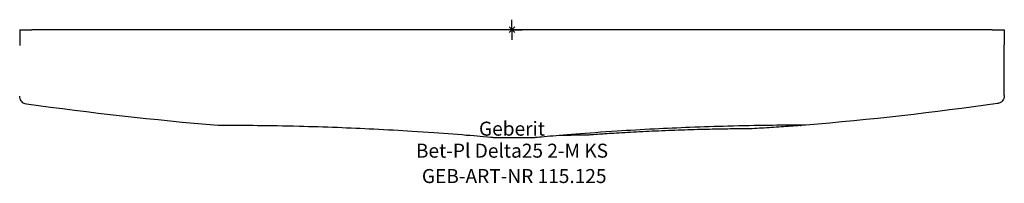
# Model space of a CAD drawing. Units: millimetres. Extents: x -123 to 123, y -38 to 2.
import ezdxf
from ezdxf.enums import TextEntityAlignment as Align

# ---------------------------------------------------------------- set-up
doc = ezdxf.new("R2010")
doc.units = ezdxf.units.MM
doc.layers.get('0').update_dxf_attribs({"linetype": 'CONTINUOUS'})
for name, color, linetype, lineweight in [('Arbeitspunkt(DIN)', 7, 'CONTINUOUS', 25), ('GEB-ART-NR', 1, 'CONTINUOUS', 18), ('GEB-BEZUG', 2, 'CONTINUOUS', 25), ('GEB-TEXT', 5, 'CONTINUOUS', 18)]:
    doc.layers.add(name, color=color, linetype=linetype, lineweight=lineweight)
doc.layers.add('GEB-KONTUR-A', color=5, linetype='CONTINUOUS')
doc.styles.get("Standard").update_dxf_attribs({"font": 'arial.ttf'})

# ---------------------------------------------------------------- blocks, each defined once
blk = doc.blocks.new('Einfügepunkt')
at = {"layer": 'GEB-BEZUG'}
for p, q in [((-0.71, -0.71), (0.71, 0.71)), ((-0.71, 0.71), (0.71, -0.71))]:
    blk.add_line(p, q, dxfattribs=at)

msp = doc.modelspace()

# ---------------------------------------------------------------- linework, layer by layer
at = {"layer": 'Arbeitspunkt(DIN)', "ltscale": 5}
for q in [(0, 2.5), (-2.5, 0), (0, -2.5), (2.5, 0)]:
    msp.add_line((0, 0), q, dxfattribs=at)
at = {"layer": 'GEB-KONTUR-A', "ltscale": 5}
for p, q in [((-123, 0), (-123, -3.95)), ((-123, 0), (-120, 0)), ((120, 0), (-120, 0)), ((120, 0), (123, 0)), ((123, 0), (123, -3.81)), ((123, -16.48), (123, -3.81))]:
    msp.add_line(p, q, dxfattribs=at)
msp.add_arc((72, -23.47), 0.5, 274.0508, 308.057, dxfattribs=at)
for points, knots in [([(-121.28, -18.6), (-121.49, -18.57), (-121.7, -18.51), (-122.09, -18.31), (-122.27, -18.18), (-122.57, -17.87), (-122.7, -17.69), (-122.89, -17.3), (-122.96, -17.09), (-122.99, -16.83), (-122.99, -16.79), (-123, -16.73), (-123, -16.71), (-123, -16.67), (-123, -16.66), (-123, -16.65), (-123, -16.64), (-123, -16.63), (-123, -16.63), (-123, -16.63), (-123, -16.63), (-123, -16.62), (-123, -16.62), (-123, -16.62), (-123, -16.62), (-123, -16.62), (-123, -16.62), (-123, -16.62), (-123, -16.62), (-123, -16.62), (-123, -16.62), (-123, -16.62)], [0, 0, 0, 0, 0.0648401, 0.0648401, 0.1298578, 0.1298578, 0.1948668, 0.1948668, 0.2598787, 0.2598787, 0.2725273, 0.2725273, 0.2788749, 0.2788749, 0.2820517, 0.2820517, 0.2836404, 0.2836404, 0.2844348, 0.2844348, 0.284832, 0.284832, 0.2850306, 0.2850306, 0.28513, 0.28513, 0.28518, 0.28518, 0.2852059, 0.2852059, 0.2852783, 0.2852783, 0.2852783, 0.2852783]), ([(123, -16.48), (123, -16.48), (123, -16.48), (123, -16.48), (123, -16.48), (123, -16.48), (123, -16.48), (123, -16.48), (123, -16.48), (123, -16.48), (123, -16.48), (123, -16.49), (123, -16.49), (123, -16.51), (123, -16.53), (123, -16.58), (123, -16.62), (122.98, -16.78), (122.96, -16.91), (122.86, -17.24), (122.77, -17.44), (122.52, -17.8), (122.37, -17.96), (122.02, -18.22), (121.82, -18.32), (121.5, -18.42), (121.39, -18.44), (121.28, -18.46)], [0, 0, 0, 0, 0.0000355, 0.0000355, 0.0000639, 0.0000639, 0.0000835, 0.0000835, 0.0001411, 0.0001411, 0.0005951, 0.0005951, 0.0019568, 0.0019568, 0.0060421, 0.0060421, 0.0183028, 0.0183028, 0.0552198, 0.0552198, 0.1210238, 0.1210238, 0.1860047, 0.1860047, 0.2510176, 0.2510176, 0.2851952, 0.2851952, 0.2851952, 0.2851952]), ([(-4.6, -26.99), (-4.6, -26.99), (-4.6, -26.99), (-4.6, -26.99), (-4.6, -26.99), (-5.5, -26.91), (-8.99, -26.6), (-11.56, -26.38), (-17.73, -25.91), (-21.19, -25.66), (-28.01, -25.22), (-31.23, -25.04), (-37.53, -24.72), (-40.57, -24.59), (-46.87, -24.35), (-50.09, -24.25), (-57.04, -24.08), (-60.6, -24.02), (-66.57, -23.96), (-68.94, -23.95), (-72.33, -23.95), (-73.27, -23.95), (-73.4, -23.95), (-73.4, -23.95), (-73.4, -23.95)], [21.679871, 21.679871, 21.679871, 21.679871, 21.681217, 21.681217, 21.681217, 23.042838, 23.042838, 24.407381, 24.407381, 25.655455, 25.655455, 26.653368, 26.653368, 27.563858, 27.563858, 28.561687, 28.561687, 29.853755, 29.853755, 31.121477, 31.121477, 32.430453, 32.430453, 32.521825, 32.521825, 32.521825, 32.521825]), ([(73.4, -23.87), (73.4, -23.87), (72.63, -23.86), (69.51, -23.87), (67.09, -23.88), (61.1, -23.96), (57.69, -24.02), (50.92, -24.2), (47.74, -24.3), (41.54, -24.54), (38.56, -24.68), (32.4, -24.99), (29.26, -25.17), (22.45, -25.61), (18.95, -25.86), (12.97, -26.33), (10.53, -26.54), (7.72, -26.79), (6.92, -26.86), (5.86, -26.95), (5.6, -26.98), (5.6, -26.98)], [10.683393, 10.683393, 10.683393, 10.683393, 11.936829, 11.936829, 13.280511, 13.280511, 14.532092, 14.532092, 15.524751, 15.524751, 16.41368, 16.41368, 17.387042, 17.387042, 18.635619, 18.635619, 19.885994, 19.885994, 20.63453, 20.63453, 21.365462, 21.365462, 21.365462, 21.365462]), ([(72.04, -23.97), (71.24, -24.03), (70.44, -24.08), (68.84, -24.19), (68.04, -24.25), (66.44, -24.35), (65.64, -24.4), (64.04, -24.51), (63.24, -24.56), (61.64, -24.65), (60.84, -24.7), (60.04, -24.75)], [1.50010977, 1.50010977, 1.50010977, 1.50010977, 1.50248297, 1.50248297, 1.50485616, 1.50485616, 1.50722936, 1.50722936, 1.50960255, 1.50960255, 1.51197575, 1.51197575, 1.51197575, 1.51197575]), ([(18.96, -26.33), (18.16, -26.35), (17.36, -26.36), (15.77, -26.39), (14.97, -26.4), (13.38, -26.42), (12.58, -26.43), (11.78, -26.44), (11.77, -26.44), (11.76, -26.44)], [1.55257117, 1.55257117, 1.55257117, 1.55257117, 1.554932045, 1.554932045, 1.55729292, 1.55729292, 1.559653795, 1.559653795, 1.559676944, 1.559676944, 1.559676944, 1.559676944]), ([(24.87, -25.94), (23.32, -26.03), (22.01, -26.12), (20.1, -26.25), (19.45, -26.3), (19.11, -26.32), (19.06, -26.33), (19.02, -26.33), (19, -26.33), (18.99, -26.33), (18.99, -26.33), (18.99, -26.33), (18.99, -26.33), (18.99, -26.33), (18.99, -26.33), (18.98, -26.33), (18.98, -26.33), (18.98, -26.33), (18.98, -26.33), (18.98, -26.33), (18.98, -26.33), (18.98, -26.33), (18.98, -26.33), (18.98, -26.33), (18.98, -26.33), (18.98, -26.33), (18.98, -26.33), (18.98, -26.33), (18.98, -26.33), (18.98, -26.33), (18.98, -26.33), (18.98, -26.33), (18.98, -26.33), (18.98, -26.33), (18.98, -26.33), (18.97, -26.33), (18.97, -26.33), (18.96, -26.33)], [0, 0, 0, 0, 0.664121, 0.664121, 1.317223, 1.317223, 1.453008, 1.453008, 1.521087, 1.521087, 1.555117, 1.555117, 1.572114, 1.572114, 1.580602, 1.580602, 1.584841, 1.584841, 1.586959, 1.586959, 1.58802, 1.58802, 1.588566, 1.588566, 1.588737, 1.588737, 1.588827, 1.588827, 1.588886, 1.588886, 1.588965, 1.588965, 1.589025, 1.589025, 1.589165, 1.589165, 1.591476, 1.591476, 1.591476, 1.591476]), ([(60.02, -24.75), (60.02, -24.75), (60.02, -24.75), (60.02, -24.75), (60.02, -24.75), (60.02, -24.75), (60.01, -24.75), (60.01, -24.75), (60, -24.75), (59.96, -24.75), (59.9, -24.75), (59.53, -24.75), (58.96, -24.76), (57.23, -24.77), (55.98, -24.78), (52.99, -24.83), (51.23, -24.86), (47.4, -24.94), (45.3, -25), (41.02, -25.14), (38.78, -25.22), (34.46, -25.41), (32.34, -25.51), (28.35, -25.73), (26.46, -25.84), (24.87, -25.94)], [0.008755, 0.008755, 0.008755, 0.008755, 0.009226, 0.009226, 0.016426, 0.016426, 0.038026, 0.038026, 0.102833, 0.102833, 0.297449, 0.297449, 0.886735, 0.886735, 1.543759, 1.543759, 2.197032, 2.197032, 2.849472, 2.849472, 3.504625, 3.504625, 4.157558, 4.157558, 4.839211, 4.839211, 4.839211, 4.839211]), ([(60.04, -24.75), (60.04, -24.75), (60.03, -24.75), (60.02, -24.75), (60.02, -24.75), (60.02, -24.75), (60.02, -24.75), (60.02, -24.75), (60.02, -24.75), (60.02, -24.75), (60.02, -24.75), (60.02, -24.75), (60.02, -24.75), (60.02, -24.75), (60.02, -24.75), (60.02, -24.75), (60.02, -24.75), (60.02, -24.75), (60.02, -24.75), (60.02, -24.75), (60.02, -24.75), (60.02, -24.75)], [0, 0, 0, 0, 0.001974458, 0.001974458, 0.002345042, 0.002345042, 0.002444097, 0.002444097, 0.002493644, 0.002493644, 0.002543362, 0.002543362, 0.00264457, 0.00264457, 0.003048046, 0.003048046, 0.003837918, 0.003837918, 0.006206766, 0.006206766, 0.009117881, 0.009117881, 0.009117881, 0.009117881])]:
    msp.add_open_spline(points, degree=3, knots=knots, dxfattribs=at)
for points in [[(-73.4, -23.95), (-89.4, -22.61), (-105.37, -20.82), (-121.27, -18.6)], [(121.28, -18.46), (105.38, -20.7), (89.4, -22.51), (73.4, -23.87)], [(5.6, -26.98), (2.2, -27), (-1.2, -27.01), (-4.6, -26.99)]]:
    msp.add_open_spline(points, degree=3, dxfattribs=at)

# ---------------------------------------------------------------- block references
at = {"ltscale": 5}
msp.add_blockref('Einfügepunkt', (0, 0), dxfattribs=at)

# ---------------------------------------------------------------- texts
at = {"layer": 'GEB-ART-NR'}
msp.add_text('GEB-ART-NR 115.125', height=3.5, dxfattribs=at).set_placement((0.55, -38.32), align=Align.CENTER)
at = {"layer": 'GEB-TEXT'}
for s, p in [('Geberit', (0, -26.48)), ('Bet-Pl Delta25 2-M KS', (0, -31.98))]:
    msp.add_text(s, height=3.5, dxfattribs=at).set_placement(p, align=Align.CENTER)

doc.saveas('drawing.dxf')
